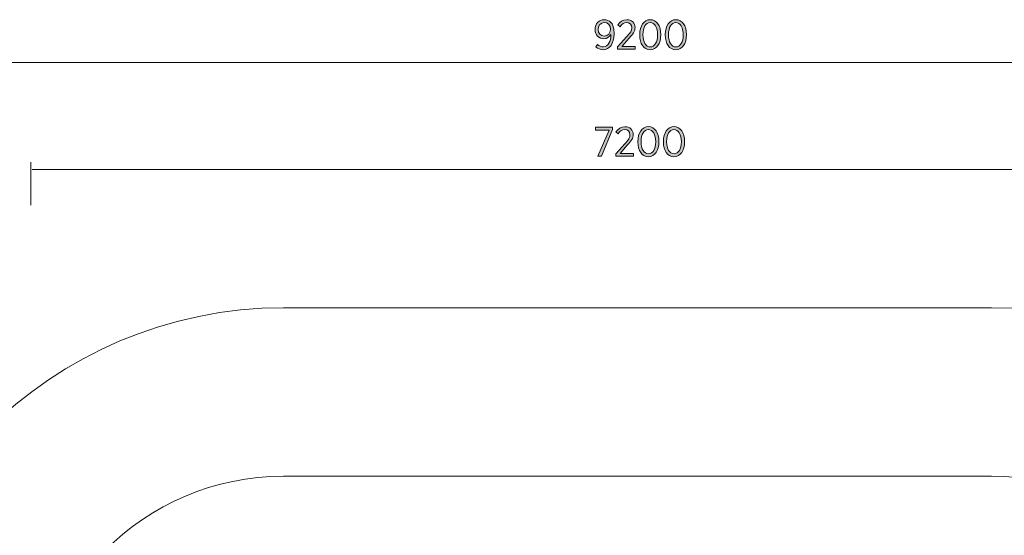
# Model space of a CAD drawing. Units: inches. Extents: x 77 to 213, y -156 to -27.
# Drawn here: x 107 to 165, y -58 to -27 of the extents above; entities that cross this region are included whole.
import ezdxf

# ---------------------------------------------------------------- set-up
doc = ezdxf.new("R2010")
doc.units = ezdxf.units.IN
doc.header["$MEASUREMENT"] = 0
doc.layers.add('Logos & Title', color=7, linetype='Continuous')
doc.layers.add('Work Layer', color=7, linetype='Continuous')

# ---------------------------------------------------------------- blocks, each defined once
blk = doc.blocks.new('block 2')
at = {"layer": 'Work Layer'}
h = blk.add_hatch(color=1, dxfattribs=at)
h.dxf.hatch_style = 2
h.paths.add_polyline_path([(141.742, -34.015), (140.931, -34.015), (140.931, -33.842), (141.942, -33.842), (141.942, -33.983), (141.275, -35.572), (141.075, -35.572)])
h = blk.add_hatch(color=1, dxfattribs=at)
h.dxf.hatch_style = 2
edge = h.paths.add_edge_path()
edge.add_spline(control_points=[(142.127, -35.429), (142.127, -35.429), (142.685, -34.806), (142.685, -34.806), (142.893, -34.583), (142.972, -34.458), (142.972, -34.297), (142.972, -34.107), (142.833, -33.988), (142.66, -33.988), (142.502, -33.988), (142.389, -34.072), (142.272, -34.235), (142.272, -34.235), (142.144, -34.126), (142.144, -34.126), (142.272, -33.934), (142.431, -33.818), (142.678, -33.818), (142.959, -33.818), (143.164, -34.008), (143.164, -34.28), (143.164, -34.28), (143.164, -34.287), (143.164, -34.287), (143.164, -34.509), (143.058, -34.655), (142.816, -34.91), (142.816, -34.91), (142.384, -35.399), (142.384, -35.399), (142.384, -35.399), (143.177, -35.399), (143.177, -35.399), (143.177, -35.399), (143.177, -35.572), (143.177, -35.572), (143.177, -35.572), (142.127, -35.572), (142.127, -35.572), (142.127, -35.572), (142.127, -35.429), (142.127, -35.429)], knot_values=[0, 0, 0, 0, 1, 1, 1, 2, 2, 2, 3, 3, 3, 4, 4, 4, 5, 5, 5, 6, 6, 6, 7, 7, 7, 8, 8, 8, 9, 9, 9, 10, 10, 10, 11, 11, 11, 12, 12, 12, 13, 13, 13, 14, 14, 14, 14], degree=3, periodic=1)
h = blk.add_hatch(color=1, dxfattribs=at)
h.dxf.hatch_style = 2
edge = h.paths.add_edge_path()
edge.add_spline(control_points=[(143.441, -34.719), (143.441, -34.719), (143.441, -34.7), (143.441, -34.7), (143.441, -34.181), (143.685, -33.815), (144.068, -33.815), (144.451, -33.815), (144.693, -34.176), (144.693, -34.695), (144.693, -34.695), (144.693, -34.715), (144.693, -34.715), (144.693, -35.233), (144.449, -35.599), (144.066, -35.599), (143.68, -35.599), (143.441, -35.238), (143.441, -34.719)], knot_values=[0, 0, 0, 0, 1, 1, 1, 2, 2, 2, 3, 3, 3, 4, 4, 4, 5, 5, 5, 6, 6, 6, 6], degree=3, periodic=1)
edge = h.paths.add_edge_path()
edge.add_spline(control_points=[(144.503, -34.719), (144.503, -34.719), (144.503, -34.7), (144.503, -34.7), (144.503, -34.285), (144.327, -33.983), (144.066, -33.983), (143.801, -33.983), (143.631, -34.28), (143.631, -34.695), (143.631, -34.695), (143.631, -34.715), (143.631, -34.715), (143.631, -35.129), (143.804, -35.431), (144.068, -35.431), (144.332, -35.431), (144.503, -35.134), (144.503, -34.719)], knot_values=[0, 0, 0, 0, 1, 1, 1, 2, 2, 2, 3, 3, 3, 4, 4, 4, 5, 5, 5, 6, 6, 6, 6], degree=3, periodic=1)
h = blk.add_hatch(color=1, dxfattribs=at)
h.dxf.hatch_style = 2
edge = h.paths.add_edge_path()
edge.add_spline(control_points=[(144.959, -34.719), (144.959, -34.719), (144.959, -34.7), (144.959, -34.7), (144.959, -34.181), (145.204, -33.815), (145.587, -33.815), (145.97, -33.815), (146.212, -34.176), (146.212, -34.695), (146.212, -34.695), (146.212, -34.715), (146.212, -34.715), (146.212, -35.233), (145.967, -35.599), (145.584, -35.599), (145.199, -35.599), (144.959, -35.238), (144.959, -34.719)], knot_values=[0, 0, 0, 0, 1, 1, 1, 2, 2, 2, 3, 3, 3, 4, 4, 4, 5, 5, 5, 6, 6, 6, 6], degree=3, periodic=1)
edge = h.paths.add_edge_path()
edge.add_spline(control_points=[(146.021, -34.719), (146.021, -34.719), (146.021, -34.7), (146.021, -34.7), (146.021, -34.285), (145.846, -33.983), (145.584, -33.983), (145.32, -33.983), (145.149, -34.28), (145.149, -34.695), (145.149, -34.695), (145.149, -34.715), (145.149, -34.715), (145.149, -35.129), (145.322, -35.431), (145.587, -35.431), (145.851, -35.431), (146.021, -35.134), (146.021, -34.719)], knot_values=[0, 0, 0, 0, 1, 1, 1, 2, 2, 2, 3, 3, 3, 4, 4, 4, 5, 5, 5, 6, 6, 6, 6], degree=3, periodic=1)
at = {"layer": 'Work Layer', "lineweight": 0}
blk.add_lwpolyline([(141.742, -34.015), (140.931, -34.015), (140.931, -33.842), (141.942, -33.842), (141.942, -33.983), (141.275, -35.572), (141.075, -35.572), (141.742, -34.015)], dxfattribs=at)
for points, knots in [([(142.127, -35.429), (142.127, -35.429), (142.685, -34.806), (142.685, -34.806), (142.893, -34.583), (142.972, -34.458), (142.972, -34.297), (142.972, -34.107), (142.833, -33.988), (142.66, -33.988), (142.502, -33.988), (142.389, -34.072), (142.272, -34.235), (142.272, -34.235), (142.144, -34.126), (142.144, -34.126), (142.272, -33.934), (142.431, -33.818), (142.678, -33.818), (142.959, -33.818), (143.164, -34.008), (143.164, -34.28), (143.164, -34.28), (143.164, -34.287), (143.164, -34.287), (143.164, -34.509), (143.058, -34.655), (142.816, -34.91), (142.816, -34.91), (142.384, -35.399), (142.384, -35.399), (142.384, -35.399), (143.177, -35.399), (143.177, -35.399), (143.177, -35.399), (143.177, -35.572), (143.177, -35.572), (143.177, -35.572), (142.127, -35.572), (142.127, -35.572), (142.127, -35.572), (142.127, -35.429), (142.127, -35.429)], [0, 0, 0, 0, 1, 1, 1, 2, 2, 2, 3, 3, 3, 4, 4, 4, 5, 5, 5, 6, 6, 6, 7, 7, 7, 8, 8, 8, 9, 9, 9, 10, 10, 10, 11, 11, 11, 12, 12, 12, 13, 13, 13, 14, 14, 14, 14]), ([(143.441, -34.719), (143.441, -34.719), (143.441, -34.7), (143.441, -34.7), (143.441, -34.181), (143.685, -33.815), (144.068, -33.815), (144.451, -33.815), (144.693, -34.176), (144.693, -34.695), (144.693, -34.695), (144.693, -34.715), (144.693, -34.715), (144.693, -35.233), (144.449, -35.599), (144.066, -35.599), (143.68, -35.599), (143.441, -35.238), (143.441, -34.719)], [0, 0, 0, 0, 1, 1, 1, 2, 2, 2, 3, 3, 3, 4, 4, 4, 5, 5, 5, 6, 6, 6, 6]), ([(144.959, -34.719), (144.959, -34.719), (144.959, -34.7), (144.959, -34.7), (144.959, -34.181), (145.204, -33.815), (145.587, -33.815), (145.97, -33.815), (146.212, -34.176), (146.212, -34.695), (146.212, -34.695), (146.212, -34.715), (146.212, -34.715), (146.212, -35.233), (145.967, -35.599), (145.584, -35.599), (145.199, -35.599), (144.959, -35.238), (144.959, -34.719)], [0, 0, 0, 0, 1, 1, 1, 2, 2, 2, 3, 3, 3, 4, 4, 4, 5, 5, 5, 6, 6, 6, 6]), ([(144.503, -34.719), (144.503, -34.719), (144.503, -34.7), (144.503, -34.7), (144.503, -34.285), (144.327, -33.983), (144.066, -33.983), (143.801, -33.983), (143.631, -34.28), (143.631, -34.695), (143.631, -34.695), (143.631, -34.715), (143.631, -34.715), (143.631, -35.129), (143.804, -35.431), (144.068, -35.431), (144.332, -35.431), (144.503, -35.134), (144.503, -34.719)], [0, 0, 0, 0, 1, 1, 1, 2, 2, 2, 3, 3, 3, 4, 4, 4, 5, 5, 5, 6, 6, 6, 6]), ([(146.021, -34.719), (146.021, -34.719), (146.021, -34.7), (146.021, -34.7), (146.021, -34.285), (145.846, -33.983), (145.584, -33.983), (145.32, -33.983), (145.149, -34.28), (145.149, -34.695), (145.149, -34.695), (145.149, -34.715), (145.149, -34.715), (145.149, -35.129), (145.322, -35.431), (145.587, -35.431), (145.851, -35.431), (146.021, -35.134), (146.021, -34.719)], [0, 0, 0, 0, 1, 1, 1, 2, 2, 2, 3, 3, 3, 4, 4, 4, 5, 5, 5, 6, 6, 6, 6])]:
    blk.add_open_spline(points, degree=3, knots=knots, dxfattribs=at)
blk = doc.blocks.new('block 3')
at = {"layer": 'Work Layer'}
h = blk.add_hatch(color=102, dxfattribs=at)
h.dxf.hatch_style = 2
edge = h.paths.add_edge_path()
edge.add_spline(control_points=[(141.842, -28.352), (141.751, -28.5), (141.607, -28.592), (141.425, -28.592), (141.128, -28.592), (140.901, -28.389), (140.901, -28.056), (140.901, -28.056), (140.901, -28.051), (140.901, -28.051), (140.901, -27.715), (141.133, -27.465), (141.447, -27.465), (141.607, -27.465), (141.733, -27.519), (141.827, -27.616), (141.948, -27.737), (142.028, -27.927), (142.028, -28.288), (142.028, -28.288), (142.028, -28.308), (142.028, -28.308), (142.028, -28.896), (141.771, -29.249), (141.388, -29.249), (141.212, -29.249), (141.076, -29.182), (140.948, -29.079), (140.948, -29.079), (141.044, -28.93), (141.044, -28.93), (141.155, -29.024), (141.261, -29.079), (141.392, -29.079), (141.677, -29.079), (141.84, -28.76), (141.842, -28.352)], knot_values=[0, 0, 0, 0, 1, 1, 1, 2, 2, 2, 3, 3, 3, 4, 4, 4, 5, 5, 5, 6, 6, 6, 7, 7, 7, 8, 8, 8, 9, 9, 9, 10, 10, 10, 11, 11, 11, 12, 12, 12, 12], degree=3, periodic=1)
edge = h.paths.add_edge_path()
edge.add_spline(control_points=[(141.815, -28.043), (141.815, -28.043), (141.815, -28.038), (141.815, -28.038), (141.815, -27.806), (141.669, -27.631), (141.442, -27.631), (141.222, -27.631), (141.089, -27.816), (141.089, -28.043), (141.089, -28.043), (141.089, -28.048), (141.089, -28.048), (141.089, -28.283), (141.237, -28.434), (141.447, -28.434), (141.664, -28.434), (141.815, -28.266), (141.815, -28.043)], knot_values=[0, 0, 0, 0, 1, 1, 1, 2, 2, 2, 3, 3, 3, 4, 4, 4, 5, 5, 5, 6, 6, 6, 6], degree=3, periodic=1)
h = blk.add_hatch(color=102, dxfattribs=at)
h.dxf.hatch_style = 2
edge = h.paths.add_edge_path()
edge.add_spline(control_points=[(142.237, -29.079), (142.237, -29.079), (142.795, -28.456), (142.795, -28.456), (143.003, -28.233), (143.082, -28.108), (143.082, -27.947), (143.082, -27.757), (142.943, -27.638), (142.77, -27.638), (142.612, -27.638), (142.499, -27.722), (142.383, -27.885), (142.383, -27.885), (142.254, -27.776), (142.254, -27.776), (142.383, -27.584), (142.541, -27.468), (142.788, -27.468), (143.069, -27.468), (143.274, -27.658), (143.274, -27.93), (143.274, -27.93), (143.274, -27.937), (143.274, -27.937), (143.274, -28.159), (143.168, -28.305), (142.926, -28.56), (142.926, -28.56), (142.494, -29.049), (142.494, -29.049), (142.494, -29.049), (143.287, -29.049), (143.287, -29.049), (143.287, -29.049), (143.287, -29.222), (143.287, -29.222), (143.287, -29.222), (142.237, -29.222), (142.237, -29.222), (142.237, -29.222), (142.237, -29.079), (142.237, -29.079)], knot_values=[0, 0, 0, 0, 1, 1, 1, 2, 2, 2, 3, 3, 3, 4, 4, 4, 5, 5, 5, 6, 6, 6, 7, 7, 7, 8, 8, 8, 9, 9, 9, 10, 10, 10, 11, 11, 11, 12, 12, 12, 13, 13, 13, 14, 14, 14, 14], degree=3, periodic=1)
h = blk.add_hatch(color=102, dxfattribs=at)
h.dxf.hatch_style = 2
edge = h.paths.add_edge_path()
edge.add_spline(control_points=[(143.551, -28.369), (143.551, -28.369), (143.551, -28.35), (143.551, -28.35), (143.551, -27.831), (143.795, -27.465), (144.178, -27.465), (144.561, -27.465), (144.803, -27.826), (144.803, -28.345), (144.803, -28.345), (144.803, -28.365), (144.803, -28.365), (144.803, -28.883), (144.559, -29.249), (144.176, -29.249), (143.79, -29.249), (143.551, -28.888), (143.551, -28.369)], knot_values=[0, 0, 0, 0, 1, 1, 1, 2, 2, 2, 3, 3, 3, 4, 4, 4, 5, 5, 5, 6, 6, 6, 6], degree=3, periodic=1)
edge = h.paths.add_edge_path()
edge.add_spline(control_points=[(144.613, -28.369), (144.613, -28.369), (144.613, -28.35), (144.613, -28.35), (144.613, -27.935), (144.438, -27.633), (144.176, -27.633), (143.911, -27.633), (143.741, -27.93), (143.741, -28.345), (143.741, -28.345), (143.741, -28.365), (143.741, -28.365), (143.741, -28.779), (143.914, -29.081), (144.178, -29.081), (144.443, -29.081), (144.613, -28.784), (144.613, -28.369)], knot_values=[0, 0, 0, 0, 1, 1, 1, 2, 2, 2, 3, 3, 3, 4, 4, 4, 5, 5, 5, 6, 6, 6, 6], degree=3, periodic=1)
h = blk.add_hatch(color=102, dxfattribs=at)
h.dxf.hatch_style = 2
edge = h.paths.add_edge_path()
edge.add_spline(control_points=[(145.069, -28.369), (145.069, -28.369), (145.069, -28.35), (145.069, -28.35), (145.069, -27.831), (145.314, -27.465), (145.697, -27.465), (146.08, -27.465), (146.322, -27.826), (146.322, -28.345), (146.322, -28.345), (146.322, -28.365), (146.322, -28.365), (146.322, -28.883), (146.077, -29.249), (145.694, -29.249), (145.309, -29.249), (145.069, -28.888), (145.069, -28.369)], knot_values=[0, 0, 0, 0, 1, 1, 1, 2, 2, 2, 3, 3, 3, 4, 4, 4, 5, 5, 5, 6, 6, 6, 6], degree=3, periodic=1)
edge = h.paths.add_edge_path()
edge.add_spline(control_points=[(146.131, -28.369), (146.131, -28.369), (146.131, -28.35), (146.131, -28.35), (146.131, -27.935), (145.956, -27.633), (145.694, -27.633), (145.43, -27.633), (145.259, -27.93), (145.259, -28.345), (145.259, -28.345), (145.259, -28.365), (145.259, -28.365), (145.259, -28.779), (145.432, -29.081), (145.697, -29.081), (145.961, -29.081), (146.131, -28.784), (146.131, -28.369)], knot_values=[0, 0, 0, 0, 1, 1, 1, 2, 2, 2, 3, 3, 3, 4, 4, 4, 5, 5, 5, 6, 6, 6, 6], degree=3, periodic=1)
at = {"layer": 'Work Layer', "lineweight": 0}
for points, knots in [([(141.842, -28.352), (141.751, -28.5), (141.607, -28.592), (141.425, -28.592), (141.128, -28.592), (140.901, -28.389), (140.901, -28.056), (140.901, -28.056), (140.901, -28.051), (140.901, -28.051), (140.901, -27.715), (141.133, -27.465), (141.447, -27.465), (141.607, -27.465), (141.733, -27.519), (141.827, -27.616), (141.948, -27.737), (142.028, -27.927), (142.028, -28.288), (142.028, -28.288), (142.028, -28.308), (142.028, -28.308), (142.028, -28.896), (141.771, -29.249), (141.388, -29.249), (141.212, -29.249), (141.076, -29.182), (140.948, -29.079), (140.948, -29.079), (141.044, -28.93), (141.044, -28.93), (141.155, -29.024), (141.261, -29.079), (141.392, -29.079), (141.677, -29.079), (141.84, -28.76), (141.842, -28.352)], [0, 0, 0, 0, 1, 1, 1, 2, 2, 2, 3, 3, 3, 4, 4, 4, 5, 5, 5, 6, 6, 6, 7, 7, 7, 8, 8, 8, 9, 9, 9, 10, 10, 10, 11, 11, 11, 12, 12, 12, 12]), ([(141.815, -28.043), (141.815, -28.043), (141.815, -28.038), (141.815, -28.038), (141.815, -27.806), (141.669, -27.631), (141.442, -27.631), (141.222, -27.631), (141.089, -27.816), (141.089, -28.043), (141.089, -28.043), (141.089, -28.048), (141.089, -28.048), (141.089, -28.283), (141.237, -28.434), (141.447, -28.434), (141.664, -28.434), (141.815, -28.266), (141.815, -28.043)], [0, 0, 0, 0, 1, 1, 1, 2, 2, 2, 3, 3, 3, 4, 4, 4, 5, 5, 5, 6, 6, 6, 6]), ([(142.237, -29.079), (142.237, -29.079), (142.795, -28.456), (142.795, -28.456), (143.003, -28.233), (143.082, -28.108), (143.082, -27.947), (143.082, -27.757), (142.943, -27.638), (142.77, -27.638), (142.612, -27.638), (142.499, -27.722), (142.383, -27.885), (142.383, -27.885), (142.254, -27.776), (142.254, -27.776), (142.383, -27.584), (142.541, -27.468), (142.788, -27.468), (143.069, -27.468), (143.274, -27.658), (143.274, -27.93), (143.274, -27.93), (143.274, -27.937), (143.274, -27.937), (143.274, -28.159), (143.168, -28.305), (142.926, -28.56), (142.926, -28.56), (142.494, -29.049), (142.494, -29.049), (142.494, -29.049), (143.287, -29.049), (143.287, -29.049), (143.287, -29.049), (143.287, -29.222), (143.287, -29.222), (143.287, -29.222), (142.237, -29.222), (142.237, -29.222), (142.237, -29.222), (142.237, -29.079), (142.237, -29.079)], [0, 0, 0, 0, 1, 1, 1, 2, 2, 2, 3, 3, 3, 4, 4, 4, 5, 5, 5, 6, 6, 6, 7, 7, 7, 8, 8, 8, 9, 9, 9, 10, 10, 10, 11, 11, 11, 12, 12, 12, 13, 13, 13, 14, 14, 14, 14]), ([(143.551, -28.369), (143.551, -28.369), (143.551, -28.35), (143.551, -28.35), (143.551, -27.831), (143.795, -27.465), (144.178, -27.465), (144.561, -27.465), (144.803, -27.826), (144.803, -28.345), (144.803, -28.345), (144.803, -28.365), (144.803, -28.365), (144.803, -28.883), (144.559, -29.249), (144.176, -29.249), (143.79, -29.249), (143.551, -28.888), (143.551, -28.369)], [0, 0, 0, 0, 1, 1, 1, 2, 2, 2, 3, 3, 3, 4, 4, 4, 5, 5, 5, 6, 6, 6, 6]), ([(144.613, -28.369), (144.613, -28.369), (144.613, -28.35), (144.613, -28.35), (144.613, -27.935), (144.438, -27.633), (144.176, -27.633), (143.911, -27.633), (143.741, -27.93), (143.741, -28.345), (143.741, -28.345), (143.741, -28.365), (143.741, -28.365), (143.741, -28.779), (143.914, -29.081), (144.178, -29.081), (144.443, -29.081), (144.613, -28.784), (144.613, -28.369)], [0, 0, 0, 0, 1, 1, 1, 2, 2, 2, 3, 3, 3, 4, 4, 4, 5, 5, 5, 6, 6, 6, 6]), ([(145.069, -28.369), (145.069, -28.369), (145.069, -28.35), (145.069, -28.35), (145.069, -27.831), (145.314, -27.465), (145.697, -27.465), (146.08, -27.465), (146.322, -27.826), (146.322, -28.345), (146.322, -28.345), (146.322, -28.365), (146.322, -28.365), (146.322, -28.883), (146.077, -29.249), (145.694, -29.249), (145.309, -29.249), (145.069, -28.888), (145.069, -28.369)], [0, 0, 0, 0, 1, 1, 1, 2, 2, 2, 3, 3, 3, 4, 4, 4, 5, 5, 5, 6, 6, 6, 6]), ([(146.131, -28.369), (146.131, -28.369), (146.131, -28.35), (146.131, -28.35), (146.131, -27.935), (145.956, -27.633), (145.694, -27.633), (145.43, -27.633), (145.259, -27.93), (145.259, -28.345), (145.259, -28.345), (145.259, -28.365), (145.259, -28.365), (145.259, -28.779), (145.432, -29.081), (145.697, -29.081), (145.961, -29.081), (146.131, -28.784), (146.131, -28.369)], [0, 0, 0, 0, 1, 1, 1, 2, 2, 2, 3, 3, 3, 4, 4, 4, 5, 5, 5, 6, 6, 6, 6])]:
    blk.add_open_spline(points, degree=3, knots=knots, dxfattribs=at)

msp = doc.modelspace()

# ---------------------------------------------------------------- linework, layer by layer
at = {"layer": 'Logos & Title', "color": 102, "lineweight": 9}
msp.add_open_spline([(164.421, -136.563), (164.421, -136.563), (122.421, -136.563), (122.421, -136.563), (108.671, -136.563), (97.421, -125.313), (97.421, -111.563), (97.421, -111.563), (97.421, -69.563), (97.421, -69.563), (97.421, -55.813), (108.671, -44.563), (122.421, -44.563), (122.421, -44.563), (164.421, -44.563), (164.421, -44.563), (178.171, -44.563), (189.421, -55.813), (189.421, -69.563), (189.421, -69.563), (189.421, -111.563), (189.421, -111.563), (189.421, -125.313), (178.171, -136.563), (164.421, -136.563)], degree=3, knots=[0, 0, 0, 0, 1, 1, 1, 2, 2, 2, 3, 3, 3, 4, 4, 4, 5, 5, 5, 6, 6, 6, 7, 7, 7, 8, 8, 8, 8], dxfattribs=at)
at = {"layer": 'Logos & Title', "color": 1, "lineweight": 9}
msp.add_open_spline([(164.421, -126.563), (164.421, -126.563), (122.421, -126.563), (122.421, -126.563), (114.171, -126.563), (107.421, -119.813), (107.421, -111.563), (107.421, -111.563), (107.421, -69.563), (107.421, -69.563), (107.421, -61.313), (114.171, -54.563), (122.421, -54.563), (122.421, -54.563), (164.421, -54.563), (164.421, -54.563), (172.671, -54.563), (179.421, -61.313), (179.421, -69.563), (179.421, -69.563), (179.421, -111.563), (179.421, -111.563), (179.421, -119.813), (172.671, -126.563), (164.421, -126.563)], degree=3, knots=[0, 0, 0, 0, 1, 1, 1, 2, 2, 2, 3, 3, 3, 4, 4, 4, 5, 5, 5, 6, 6, 6, 7, 7, 7, 8, 8, 8, 8], dxfattribs=at)
at = {"layer": 'Work Layer', "color": 102, "lineweight": 9}
msp.add_lwpolyline([(97.527, -30), (189.441, -30)], dxfattribs=at)
at = {"layer": 'Work Layer', "color": 1, "lineweight": 9}
for points in [[(107.421, -35.925), (107.421, -38.482)], [(107.513, -36.35), (179.439, -36.35)]]:
    msp.add_lwpolyline(points, dxfattribs=at)

# ---------------------------------------------------------------- block references
at = {"layer": 'Work Layer'}
for name in ['block 3', 'block 2']:
    msp.add_blockref(name, (0, 0), dxfattribs=at)

doc.saveas('drawing.dxf')
